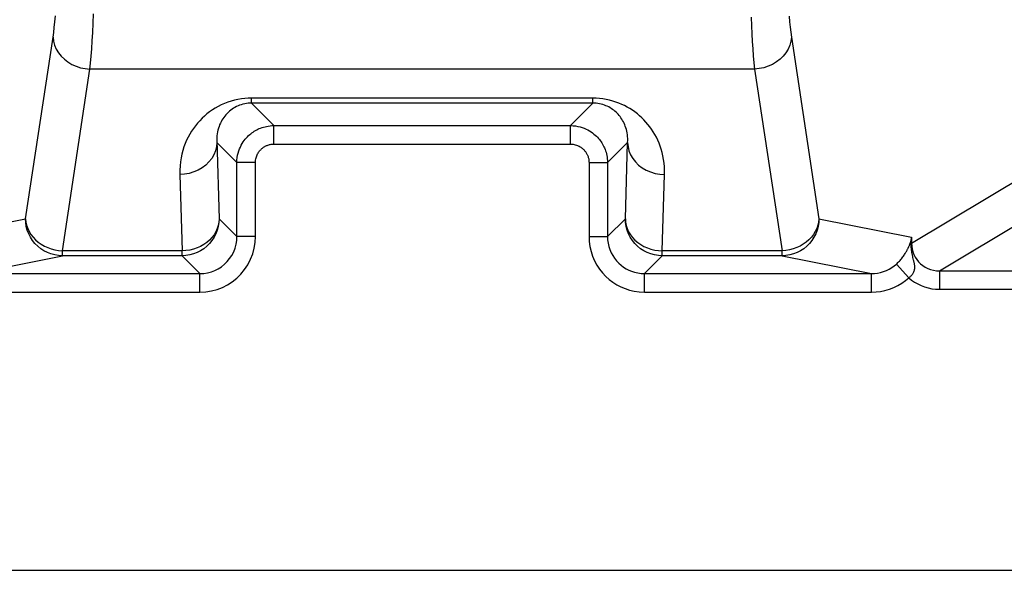
# Model space of a CAD drawing. Units: millimetres. Extents: x 119.4 to 141.8, y 81.3 to 134.1.
# Drawn here: x 128.4 to 133.8, y 87.5 to 90.4 of the extents above; entities that cross this region are included whole.
import ezdxf

# ---------------------------------------------------------------- set-up
doc = ezdxf.new("R2010")
doc.units = ezdxf.units.MM
doc.header["$LTSCALE"] = 16.335
doc.layers.add('ASSI', color=7, linetype='CONTINUOUS')
doc.layers.add('RACCORDO', color=7, linetype='CONTINUOUS')

msp = doc.modelspace()

# ---------------------------------------------------------------- linework, layer by layer
at = {"layer": 'ASSI', "color": 250, "linetype": 'CONTINUOUS'}
for p, q in [((128.4803, 89.3719), (128.6291, 90.3542)), ((132.6204, 90.3542), (132.7692, 89.3719)), ((128.6795, 89.1987), (128.8284, 90.181)), ((132.4211, 90.181), (128.8284, 90.181)), ((132.4211, 90.181), (132.57, 89.1987)), ((131.5478, 90.0237), (129.7017, 90.0237)), ((129.7017, 89.9969), (129.7017, 90.0237)), ((131.5478, 89.9969), (131.5478, 90.0237)), ((131.5478, 89.9969), (129.7017, 89.9969)), ((129.7017, 89.9969), (129.823, 89.8756)), ((131.5478, 89.9969), (131.4265, 89.8756)), ((129.823, 89.8756), (131.4265, 89.8756)), ((129.823, 89.7756), (129.823, 89.8756)), ((131.4265, 89.7756), (131.4265, 89.8756)), ((129.5138, 89.7966), (129.5267, 89.3719)), ((129.5142, 89.7845), (129.6231, 89.6756)), ((129.823, 89.7756), (131.4265, 89.7756)), ((131.7353, 89.7845), (131.6265, 89.6756)), ((131.7229, 89.3719), (131.7353, 89.7845)), ((129.723, 89.6756), (129.6231, 89.6756)), ((129.6231, 89.2755), (129.6231, 89.6756)), ((129.723, 89.2755), (129.723, 89.6756)), ((131.5265, 89.6756), (131.6265, 89.6756)), ((131.5265, 89.6756), (131.5265, 89.2755)), ((131.6265, 89.6756), (131.6265, 89.2755)), ((133.2702, 89.24), (133.9414, 89.6421)), ((129.3142, 89.6113), (129.3267, 89.1987)), ((131.9228, 89.1987), (131.9353, 89.6113)), ((133.4204, 89.0907), (134.0908, 89.4923)), ((127.9793, 89.272), (128.4803, 89.3719)), ((129.6231, 89.2755), (129.5267, 89.3719)), ((131.7229, 89.3719), (131.6265, 89.2755)), ((132.7692, 89.3719), (133.2702, 89.272)), ((129.723, 89.2755), (129.6231, 89.2755)), ((131.5265, 89.2755), (131.6265, 89.2755)), ((133.2702, 89.272), (133.2702, 89.24)), ((133.2682, 89.24), (133.2702, 89.24)), ((128.1964, 89.0756), (128.6795, 89.172)), ((129.3267, 89.1987), (128.6795, 89.1987)), ((128.6795, 89.172), (128.6795, 89.1987)), ((129.3267, 89.172), (128.6795, 89.172)), ((129.3267, 89.172), (129.3267, 89.1987)), ((129.4231, 89.0756), (129.3267, 89.172)), ((131.9228, 89.172), (131.8265, 89.0756)), ((132.57, 89.1987), (131.9228, 89.1987)), ((131.9228, 89.172), (131.9228, 89.1987)), ((132.57, 89.172), (131.9228, 89.172)), ((132.57, 89.172), (132.57, 89.1987)), ((132.57, 89.172), (133.0532, 89.0756)), ((133.255, 89.0531), (133.1882, 89.1271)), ((128.1964, 89.0756), (129.4231, 89.0756)), ((129.4231, 88.9756), (129.4231, 89.0756)), ((131.8265, 89.0756), (133.0532, 89.0756)), ((131.8265, 88.9756), (131.8265, 89.0756)), ((133.0532, 88.9756), (133.0532, 89.0756)), ((133.4204, 89.0907), (135.6397, 89.0907)), ((133.4204, 89.0907), (133.4204, 88.9908)), ((128.1964, 88.9756), (129.4231, 88.9756)), ((131.8265, 88.9756), (133.0532, 88.9756)), ((133.4204, 88.9908), (135.6148, 88.9908)), ((127.073, 87.4721), (134.1765, 87.4721))]:
    msp.add_line(p, q, dxfattribs=at)
for points in [[(128.6291, 90.3542), (128.6326, 90.3791), (128.6358, 90.4064), (128.6388, 90.4362), (128.6416, 90.4684)], [(128.8284, 90.181), (128.8318, 90.2138), (128.835, 90.2503), (128.838, 90.2903), (128.8408, 90.3334), (128.8434, 90.3795), (128.8457, 90.4284), (128.8478, 90.48)], [(132.4024, 90.461), (132.4044, 90.415), (132.4065, 90.3716), (132.4088, 90.3307), (132.4115, 90.2908), (132.4144, 90.2518), (132.4176, 90.215), (132.4211, 90.181)], [(132.6081, 90.4662), (132.6107, 90.4366), (132.6136, 90.4079), (132.6169, 90.3805), (132.6204, 90.3542)], [(128.6291, 90.3542), (128.6319, 90.3322), (128.6378, 90.3106), (128.6467, 90.2896), (128.6586, 90.2697), (128.6733, 90.2512), (128.6905, 90.2343), (128.7099, 90.2194), (128.7312, 90.2067), (128.7541, 90.1963), (128.7782, 90.1885), (128.8031, 90.1834), (128.8284, 90.181)], [(132.6204, 90.3542), (132.6177, 90.3322), (132.6118, 90.3106), (132.6028, 90.2896), (132.5909, 90.2697), (132.5762, 90.2512), (132.5591, 90.2343), (132.5397, 90.2194), (132.5183, 90.2067), (132.4955, 90.1963), (132.4714, 90.1885), (132.4465, 90.1834), (132.4211, 90.181)], [(129.7017, 90.0237), (129.6838, 90.0233), (129.6657, 90.0221), (129.6474, 90.0198), (129.6288, 90.0167), (129.6099, 90.0125), (129.5914, 90.0075), (129.5733, 90.0016), (129.5555, 89.9948), (129.5383, 89.9872), (129.5217, 89.9789), (129.5057, 89.9698), (129.4903, 89.9601), (129.4754, 89.9498), (129.4612, 89.9388), (129.4475, 89.9272), (129.4344, 89.915), (129.4219, 89.9022), (129.4099, 89.8888), (129.3986, 89.8748), (129.3878, 89.8603), (129.3777, 89.8451), (129.3681, 89.8294), (129.3592, 89.813), (129.351, 89.796), (129.3434, 89.7783), (129.3366, 89.76), (129.3306, 89.741), (129.3254, 89.7213), (129.321, 89.7009), (129.3177, 89.6797), (129.3155, 89.6577), (129.3143, 89.6348), (129.3142, 89.6113)], [(131.9353, 89.6113), (131.9353, 89.6325), (131.9344, 89.6532), (131.9326, 89.6733), (131.9299, 89.6927), (131.9263, 89.7115), (131.922, 89.7298), (131.917, 89.7475), (131.9113, 89.7646), (131.9049, 89.7812), (131.898, 89.7972), (131.8905, 89.8127), (131.8824, 89.8276), (131.8738, 89.842), (131.8647, 89.8559), (131.8551, 89.8693), (131.8451, 89.8823), (131.8345, 89.8947), (131.8235, 89.9066), (131.812, 89.918), (131.8001, 89.9289), (131.7877, 89.9393), (131.7748, 89.9492), (131.7615, 89.9586), (131.7478, 89.9674), (131.7336, 89.9757), (131.719, 89.9834), (131.7039, 89.9905), (131.6883, 89.9971), (131.6721, 90.0031), (131.6554, 90.0083), (131.638, 90.0129), (131.62, 90.0168), (131.602, 90.0198), (131.584, 90.022), (131.566, 90.0232), (131.5478, 90.0237)], [(129.7017, 89.9969), (129.6928, 89.9967), (129.6838, 89.996), (129.6746, 89.9949), (129.6653, 89.9933), (129.656, 89.9912), (129.6468, 89.9886), (129.6378, 89.9855), (129.629, 89.982), (129.6205, 89.9781), (129.6124, 89.9738), (129.6045, 89.9692), (129.5969, 89.9642), (129.5897, 89.9588), (129.5827, 89.9532), (129.576, 89.9472), (129.5696, 89.9409), (129.5636, 89.9343), (129.5578, 89.9274), (129.5523, 89.9202), (129.5472, 89.9128), (129.5423, 89.905), (129.5378, 89.8968), (129.5336, 89.8884), (129.5298, 89.8796), (129.5263, 89.8705), (129.5231, 89.8611), (129.5204, 89.8513), (129.5181, 89.8412), (129.5162, 89.8307), (129.5149, 89.8197), (129.514, 89.8083), (129.5138, 89.7966)], [(131.7353, 89.7845), (131.7357, 89.7954), (131.7356, 89.806), (131.735, 89.8164), (131.7339, 89.8264), (131.7324, 89.8361), (131.7305, 89.8455), (131.7283, 89.8547), (131.7257, 89.8635), (131.7227, 89.872), (131.7195, 89.8803), (131.716, 89.8882), (131.7122, 89.8959), (131.7081, 89.9034), (131.7038, 89.9105), (131.6992, 89.9174), (131.6943, 89.9241), (131.6893, 89.9305), (131.6839, 89.9366), (131.6783, 89.9425), (131.6726, 89.9481), (131.6665, 89.9535), (131.6602, 89.9586), (131.6537, 89.9634), (131.647, 89.9679), (131.64, 89.9722), (131.6329, 89.9762), (131.6254, 89.9798), (131.6177, 89.9832), (131.6097, 89.9863), (131.6014, 89.989), (131.5928, 89.9914), (131.5839, 89.9934), (131.5749, 89.9949), (131.5659, 89.996), (131.5569, 89.9967), (131.5478, 89.9969)], [(129.6231, 89.6756), (129.6235, 89.6893), (129.6249, 89.7025), (129.627, 89.7151), (129.6298, 89.7272), (129.6333, 89.7387), (129.6373, 89.7497), (129.6417, 89.7599), (129.6466, 89.7696), (129.6517, 89.7787), (129.6571, 89.7872), (129.6627, 89.7951), (129.6684, 89.8024), (129.6742, 89.8092), (129.6801, 89.8155), (129.6861, 89.8213), (129.6921, 89.8268), (129.6982, 89.8318), (129.7044, 89.8365), (129.7106, 89.841), (129.717, 89.8451), (129.7235, 89.849), (129.7301, 89.8527), (129.7369, 89.8561), (129.744, 89.8593), (129.7513, 89.8622), (129.7588, 89.865), (129.7668, 89.8675), (129.775, 89.8697), (129.7837, 89.8716), (129.7928, 89.8733), (129.8024, 89.8745), (129.8125, 89.8753), (129.823, 89.8756)], [(131.4265, 89.8756), (131.4402, 89.8751), (131.4534, 89.8737), (131.4661, 89.8716), (131.4782, 89.8688), (131.4897, 89.8653), (131.5006, 89.8613), (131.5109, 89.8569), (131.5205, 89.8521), (131.5296, 89.8469), (131.5381, 89.8415), (131.546, 89.8359), (131.5533, 89.8302), (131.5601, 89.8244), (131.5664, 89.8185), (131.5722, 89.8125), (131.5777, 89.8065), (131.5827, 89.8004), (131.5875, 89.7942), (131.5919, 89.788), (131.596, 89.7817), (131.5999, 89.7752), (131.6036, 89.7685), (131.607, 89.7617), (131.6102, 89.7546), (131.6132, 89.7473), (131.6159, 89.7398), (131.6184, 89.7319), (131.6206, 89.7236), (131.6226, 89.7149), (131.6242, 89.7058), (131.6254, 89.6962), (131.6262, 89.6861), (131.6265, 89.6756)], [(129.5142, 89.7845), (129.5123, 89.762), (129.507, 89.7399), (129.4985, 89.7185), (129.4868, 89.6983), (129.4722, 89.6795), (129.455, 89.6625), (129.4354, 89.6476), (129.4137, 89.635), (129.3903, 89.6249), (129.3657, 89.6175), (129.3402, 89.6129), (129.3142, 89.6113)], [(129.723, 89.6756), (129.7233, 89.6825), (129.724, 89.6891), (129.725, 89.6954), (129.7264, 89.7014), (129.7282, 89.7072), (129.7301, 89.7126), (129.7324, 89.7178), (129.7348, 89.7226), (129.7374, 89.7272), (129.74, 89.7314), (129.7428, 89.7353), (129.7457, 89.739), (129.7486, 89.7424), (129.7516, 89.7455), (129.7546, 89.7485), (129.7576, 89.7512), (129.7606, 89.7537), (129.7637, 89.7561), (129.7668, 89.7583), (129.77, 89.7604), (129.7732, 89.7623), (129.7766, 89.7641), (129.78, 89.7658), (129.7835, 89.7674), (129.7871, 89.7689), (129.7909, 89.7703), (129.7949, 89.7715), (129.799, 89.7727), (129.8033, 89.7736), (129.8079, 89.7744), (129.8127, 89.775), (129.8177, 89.7754), (129.823, 89.7756)], [(131.4265, 89.7756), (131.4334, 89.7753), (131.44, 89.7746), (131.4463, 89.7736), (131.4523, 89.7722), (131.4581, 89.7704), (131.4635, 89.7685), (131.4687, 89.7663), (131.4735, 89.7638), (131.4781, 89.7613), (131.4823, 89.7586), (131.4862, 89.7558), (131.4899, 89.7529), (131.4933, 89.75), (131.4965, 89.747), (131.4994, 89.7441), (131.5021, 89.741), (131.5046, 89.738), (131.507, 89.7349), (131.5092, 89.7318), (131.5113, 89.7286), (131.5132, 89.7254), (131.5151, 89.7221), (131.5168, 89.7186), (131.5184, 89.7151), (131.5198, 89.7115), (131.5212, 89.7077), (131.5225, 89.7037), (131.5236, 89.6996), (131.5246, 89.6953), (131.5253, 89.6907), (131.5259, 89.6859), (131.5263, 89.6809), (131.5265, 89.6756)], [(131.7353, 89.7845), (131.7373, 89.762), (131.7425, 89.7399), (131.7511, 89.7185), (131.7627, 89.6983), (131.7773, 89.6795), (131.7945, 89.6625), (131.8142, 89.6476), (131.8358, 89.635), (131.8592, 89.6249), (131.8838, 89.6175), (131.9094, 89.6129), (131.9353, 89.6113)], [(128.6795, 89.172), (128.6587, 89.1731), (128.6382, 89.1764), (128.618, 89.1818), (128.5986, 89.1893), (128.58, 89.1988), (128.5626, 89.2102), (128.5464, 89.2234), (128.5316, 89.2382), (128.5185, 89.2544), (128.5071, 89.272), (128.4976, 89.2906), (128.4901, 89.3102), (128.4847, 89.3304), (128.4814, 89.351), (128.4803, 89.3719)], [(128.4803, 89.3719), (128.4822, 89.3544), (128.4861, 89.3371), (128.492, 89.3201), (128.4999, 89.3035), (128.5096, 89.2876), (128.5212, 89.2726), (128.5343, 89.2587), (128.549, 89.2459), (128.5651, 89.2344), (128.5823, 89.2244), (128.6005, 89.2159), (128.6196, 89.209), (128.6392, 89.2038), (128.6593, 89.2004), (128.6795, 89.1987)], [(129.5267, 89.3719), (129.5256, 89.351), (129.5223, 89.3303), (129.5168, 89.3101), (129.5093, 89.2905), (129.4998, 89.2718), (129.4884, 89.2543), (129.4751, 89.238), (129.4603, 89.2232), (129.444, 89.21), (129.4264, 89.1986), (129.4078, 89.1892), (129.3882, 89.1817), (129.3681, 89.1763), (129.3475, 89.173), (129.3267, 89.172)], [(129.5267, 89.3719), (129.5254, 89.3542), (129.5221, 89.3365), (129.5166, 89.3192), (129.5091, 89.3023), (129.4995, 89.2861), (129.4881, 89.2709), (129.4749, 89.2568), (129.4601, 89.2439), (129.4438, 89.2324), (129.4262, 89.2224), (129.4076, 89.2141), (129.3881, 89.2075), (129.368, 89.2028), (129.3474, 89.1998), (129.3267, 89.1987)], [(131.9228, 89.172), (131.902, 89.1731), (131.8813, 89.1763), (131.8611, 89.1817), (131.8416, 89.1892), (131.8229, 89.1987), (131.8054, 89.2101), (131.7891, 89.2233), (131.7743, 89.2381), (131.7611, 89.2544), (131.7497, 89.2719), (131.7402, 89.2906), (131.7327, 89.3101), (131.7273, 89.3303), (131.724, 89.351), (131.7229, 89.3719)], [(131.7229, 89.3719), (131.7241, 89.3541), (131.7275, 89.3363), (131.733, 89.319), (131.7405, 89.3021), (131.7501, 89.286), (131.7615, 89.2708), (131.7747, 89.2567), (131.7895, 89.2438), (131.8058, 89.2324), (131.8233, 89.2224), (131.8419, 89.2141), (131.8614, 89.2076), (131.8815, 89.2028), (131.9021, 89.1998), (131.9228, 89.1987)], [(132.7692, 89.3719), (132.7681, 89.351), (132.7648, 89.3303), (132.7594, 89.3101), (132.7519, 89.2906), (132.7424, 89.2719), (132.731, 89.2544), (132.7179, 89.2381), (132.7031, 89.2233), (132.6869, 89.2101), (132.6693, 89.1987), (132.6508, 89.1892), (132.6313, 89.1818), (132.6112, 89.1763), (132.5907, 89.1731), (132.57, 89.172)], [(132.7692, 89.3719), (132.7674, 89.3545), (132.7635, 89.3372), (132.7576, 89.3202), (132.7497, 89.3037), (132.74, 89.2878), (132.7285, 89.2728), (132.7153, 89.2588), (132.7006, 89.246), (132.6845, 89.2345), (132.6673, 89.2244), (132.649, 89.2159), (132.63, 89.209), (132.6103, 89.2038), (132.5902, 89.2004), (132.57, 89.1987)], [(129.4231, 88.9756), (129.4551, 88.9775), (129.486, 88.9824), (129.5157, 88.9902), (129.5445, 89.0012), (129.5721, 89.0152), (129.5979, 89.0318), (129.622, 89.051), (129.6443, 89.0729), (129.6642, 89.0971), (129.6817, 89.1239), (129.6967, 89.1531), (129.7084, 89.183), (129.7166, 89.2131), (129.7215, 89.244), (129.723, 89.2755)], [(129.4231, 89.0756), (129.4441, 89.0767), (129.4648, 89.0799), (129.4849, 89.0853), (129.5041, 89.0927), (129.5223, 89.1019), (129.5396, 89.113), (129.5557, 89.1259), (129.5705, 89.1404), (129.5838, 89.1565), (129.5956, 89.1744), (129.6056, 89.1938), (129.6133, 89.2138), (129.6188, 89.2342), (129.622, 89.2549), (129.6231, 89.2755)], [(131.5265, 89.2755), (131.5278, 89.2483), (131.5314, 89.2217), (131.5373, 89.1958), (131.5456, 89.1703), (131.5563, 89.1454), (131.5689, 89.1218), (131.5834, 89.0998), (131.5999, 89.0791), (131.6175, 89.0603), (131.6361, 89.0436), (131.6558, 89.0288), (131.6766, 89.0157), (131.6984, 89.0042), (131.7213, 88.9944), (131.7455, 88.9867), (131.7712, 88.981), (131.7982, 88.9773), (131.8265, 88.9756)], [(131.6265, 89.2755), (131.6273, 89.2576), (131.6297, 89.2398), (131.6337, 89.2224), (131.6392, 89.2053), (131.6463, 89.1888), (131.6547, 89.1731), (131.6644, 89.1583), (131.6753, 89.1445), (131.6872, 89.132), (131.6996, 89.1209), (131.7127, 89.1111), (131.7265, 89.1023), (131.7411, 89.0947), (131.7563, 89.0882), (131.7725, 89.083), (131.7897, 89.079), (131.8078, 89.0764), (131.8265, 89.0756)], [(133.2667, 89.2508), (133.2672, 89.2531), (133.2677, 89.2555), (133.2681, 89.2578), (133.2686, 89.2602), (133.2689, 89.2625), (133.2693, 89.2649), (133.2696, 89.2673), (133.2699, 89.2696), (133.2702, 89.272)], [(133.2682, 89.24), (133.2685, 89.2435), (133.2688, 89.2471), (133.269, 89.2506), (133.2693, 89.2542), (133.2695, 89.2577), (133.2697, 89.2613), (133.2699, 89.2648), (133.2701, 89.2684), (133.2702, 89.272)], [(133.1882, 89.1271), (133.1923, 89.1309), (133.1963, 89.1348), (133.2003, 89.1388), (133.2043, 89.143), (133.2082, 89.1473), (133.212, 89.1518), (133.2158, 89.1564), (133.2195, 89.1611), (133.223, 89.1658), (133.2264, 89.1705), (133.2295, 89.1751), (133.2325, 89.1795), (133.2352, 89.1838), (133.2377, 89.1879), (133.24, 89.1918), (133.242, 89.1954), (133.2439, 89.1988), (133.2456, 89.202), (133.2472, 89.205), (133.2486, 89.2078), (133.2499, 89.2104), (133.2511, 89.2128), (133.2522, 89.2151), (133.2533, 89.2172), (133.2542, 89.2192), (133.2551, 89.2211), (133.2559, 89.223), (133.2574, 89.2263)], [(133.2574, 89.2263), (133.2581, 89.2278), (133.2594, 89.2307)], [(133.2594, 89.2307), (133.2599, 89.232), (133.261, 89.2345)], [(133.261, 89.2345), (133.2615, 89.2357), (133.2624, 89.2379)], [(133.2624, 89.2379), (133.2628, 89.2389), (133.2631, 89.2399), (133.2635, 89.2408), (133.2639, 89.2418), (133.2642, 89.2427), (133.2645, 89.2436), (133.2649, 89.2445), (133.2652, 89.2454), (133.2655, 89.2463), (133.2658, 89.2473), (133.2661, 89.2484), (133.2664, 89.2496), (133.2667, 89.2508)], [(133.2682, 89.24), (133.2679, 89.2412), (133.2676, 89.2424), (133.2674, 89.2436), (133.2672, 89.2448), (133.267, 89.246), (133.2669, 89.2472), (133.2668, 89.2484), (133.2668, 89.2496), (133.2667, 89.2508)], [(133.2778, 89.1633), (133.2769, 89.1669), (133.2761, 89.1704), (133.2753, 89.1739), (133.2745, 89.1774), (133.2737, 89.1809), (133.273, 89.1844), (133.2724, 89.1878), (133.2718, 89.1911), (133.2712, 89.1945), (133.2707, 89.1977), (133.2702, 89.201), (133.2698, 89.2042), (133.2694, 89.2075), (133.2691, 89.2108), (133.2688, 89.2143), (133.2685, 89.2178), (133.2683, 89.2215), (133.2682, 89.2256), (133.2681, 89.23), (133.2681, 89.2348), (133.2682, 89.24)], [(133.2702, 89.24), (133.271, 89.2243), (133.2734, 89.2088), (133.2774, 89.1937), (133.283, 89.1792), (133.29, 89.1653), (133.2985, 89.1523), (133.3083, 89.1401), (133.3193, 89.1291), (133.3314, 89.1193), (133.3445, 89.1108), (133.3584, 89.1037), (133.3731, 89.0981), (133.3884, 89.094), (133.4042, 89.0915), (133.4204, 89.0907)], [(133.255, 89.0531), (133.2584, 89.0556), (133.2617, 89.0583), (133.2648, 89.0611), (133.2679, 89.0642), (133.2709, 89.0674), (133.2737, 89.0708), (133.2763, 89.0744), (133.2787, 89.0782), (133.2808, 89.0821), (133.2826, 89.0861), (133.2842, 89.0903), (133.2854, 89.0944), (133.2863, 89.0986), (133.287, 89.1028), (133.2873, 89.1069), (133.2875, 89.111), (133.2874, 89.115), (133.2871, 89.119), (133.2867, 89.1229), (133.2861, 89.1267), (133.2855, 89.1305), (133.2848, 89.1343), (133.284, 89.138), (133.2832, 89.1417), (133.2823, 89.1453), (133.2814, 89.1489), (133.2778, 89.1633)], [(133.0532, 89.0756), (133.0696, 89.0762), (133.086, 89.0782), (133.1022, 89.0816), (133.1183, 89.0863), (133.134, 89.0923), (133.1489, 89.0996), (133.1629, 89.1078), (133.176, 89.117), (133.1882, 89.1271)], [(133.0532, 88.9756), (133.078, 88.9766), (133.1024, 88.9796), (133.1265, 88.9846), (133.1504, 88.9918), (133.174, 89.0009), (133.1963, 89.0117), (133.2171, 89.0239), (133.2367, 89.0377), (133.255, 89.0531)], [(133.255, 89.0531), (133.2705, 89.0405), (133.2868, 89.0293), (133.3039, 89.0195), (133.3218, 89.011), (133.3404, 89.0039), (133.3596, 88.9983), (133.3793, 88.9942), (133.3996, 88.9918), (133.4204, 88.9908)]]:
    msp.add_lwpolyline(points, dxfattribs=at)
at = {"layer": 'RACCORDO', "color": 250, "linetype": 'CONTINUOUS'}
for p, q in [((128.4803, 89.3719), (128.6291, 90.3542)), ((132.6204, 90.3542), (132.7692, 89.3719)), ((128.6795, 89.1987), (128.8284, 90.181)), ((132.4211, 90.181), (128.8284, 90.181)), ((132.4211, 90.181), (132.57, 89.1987)), ((131.5478, 90.0237), (129.7017, 90.0237)), ((129.7017, 89.9969), (129.7017, 90.0237)), ((131.5478, 89.9969), (131.5478, 90.0237)), ((131.5478, 89.9969), (129.7017, 89.9969)), ((129.7017, 89.9969), (129.823, 89.8756)), ((131.5478, 89.9969), (131.4265, 89.8756)), ((129.823, 89.8756), (131.4265, 89.8756)), ((129.823, 89.7756), (129.823, 89.8756)), ((131.4265, 89.7756), (131.4265, 89.8756)), ((129.5138, 89.7966), (129.5267, 89.3719)), ((129.5142, 89.7845), (129.6231, 89.6756)), ((129.823, 89.7756), (131.4265, 89.7756)), ((131.7353, 89.7845), (131.6265, 89.6756)), ((131.7229, 89.3719), (131.7353, 89.7845)), ((129.723, 89.6756), (129.6231, 89.6756)), ((129.6231, 89.2755), (129.6231, 89.6756)), ((129.723, 89.2755), (129.723, 89.6756)), ((131.5265, 89.6756), (131.6265, 89.6756)), ((131.5265, 89.6756), (131.5265, 89.2755)), ((131.6265, 89.6756), (131.6265, 89.2755)), ((133.2702, 89.24), (133.9414, 89.6421)), ((129.3142, 89.6113), (129.3267, 89.1987)), ((131.9228, 89.1987), (131.9353, 89.6113)), ((133.4204, 89.0907), (134.0908, 89.4923)), ((127.9793, 89.272), (128.4803, 89.3719)), ((129.6231, 89.2755), (129.5267, 89.3719)), ((131.7229, 89.3719), (131.6265, 89.2755)), ((132.7692, 89.3719), (133.2702, 89.272)), ((129.723, 89.2755), (129.6231, 89.2755)), ((131.5265, 89.2755), (131.6265, 89.2755)), ((133.2702, 89.272), (133.2702, 89.24)), ((133.2682, 89.24), (133.2702, 89.24)), ((128.1964, 89.0756), (128.6795, 89.172)), ((129.3267, 89.1987), (128.6795, 89.1987)), ((128.6795, 89.172), (128.6795, 89.1987)), ((129.3267, 89.172), (128.6795, 89.172)), ((129.3267, 89.172), (129.3267, 89.1987)), ((129.4231, 89.0756), (129.3267, 89.172)), ((131.9228, 89.172), (131.8265, 89.0756)), ((132.57, 89.1987), (131.9228, 89.1987)), ((131.9228, 89.172), (131.9228, 89.1987)), ((132.57, 89.172), (131.9228, 89.172)), ((132.57, 89.172), (132.57, 89.1987)), ((132.57, 89.172), (133.0532, 89.0756)), ((133.255, 89.0531), (133.1882, 89.1271)), ((128.1964, 89.0756), (129.4231, 89.0756)), ((129.4231, 88.9756), (129.4231, 89.0756)), ((131.8265, 89.0756), (133.0532, 89.0756)), ((131.8265, 88.9756), (131.8265, 89.0756)), ((133.0532, 88.9756), (133.0532, 89.0756)), ((133.4204, 89.0907), (135.6397, 89.0907)), ((133.4204, 89.0907), (133.4204, 88.9908)), ((128.1964, 88.9756), (129.4231, 88.9756)), ((131.8265, 88.9756), (133.0532, 88.9756)), ((133.4204, 88.9908), (135.6148, 88.9908)), ((127.073, 87.4721), (134.1765, 87.4721))]:
    msp.add_line(p, q, dxfattribs=at)
for points in [[(128.6291, 90.3542), (128.6326, 90.3791), (128.6358, 90.4064), (128.6388, 90.4362), (128.6416, 90.4684)], [(128.8284, 90.181), (128.8318, 90.2138), (128.835, 90.2503), (128.838, 90.2903), (128.8408, 90.3334), (128.8434, 90.3795), (128.8457, 90.4284), (128.8478, 90.48)], [(132.4024, 90.461), (132.4044, 90.415), (132.4065, 90.3716), (132.4088, 90.3307), (132.4115, 90.2908), (132.4144, 90.2518), (132.4176, 90.215), (132.4211, 90.181)], [(132.6081, 90.4662), (132.6107, 90.4366), (132.6136, 90.4079), (132.6169, 90.3805), (132.6204, 90.3542)], [(128.6291, 90.3542), (128.6319, 90.3322), (128.6378, 90.3106), (128.6467, 90.2896), (128.6586, 90.2697), (128.6733, 90.2512), (128.6905, 90.2343), (128.7099, 90.2194), (128.7312, 90.2067), (128.7541, 90.1963), (128.7782, 90.1885), (128.8031, 90.1834), (128.8284, 90.181)], [(132.6204, 90.3542), (132.6177, 90.3322), (132.6118, 90.3106), (132.6028, 90.2896), (132.5909, 90.2697), (132.5762, 90.2512), (132.5591, 90.2343), (132.5397, 90.2194), (132.5183, 90.2067), (132.4955, 90.1963), (132.4714, 90.1885), (132.4465, 90.1834), (132.4211, 90.181)], [(129.7017, 90.0237), (129.6838, 90.0233), (129.6657, 90.0221), (129.6474, 90.0198), (129.6288, 90.0167), (129.6099, 90.0125), (129.5914, 90.0075), (129.5733, 90.0016), (129.5555, 89.9948), (129.5383, 89.9872), (129.5217, 89.9789), (129.5057, 89.9698), (129.4903, 89.9601), (129.4754, 89.9498), (129.4612, 89.9388), (129.4475, 89.9272), (129.4344, 89.915), (129.4219, 89.9022), (129.4099, 89.8888), (129.3986, 89.8748), (129.3878, 89.8603), (129.3777, 89.8451), (129.3681, 89.8294), (129.3592, 89.813), (129.351, 89.796), (129.3434, 89.7783), (129.3366, 89.76), (129.3306, 89.741), (129.3254, 89.7213), (129.321, 89.7009), (129.3177, 89.6797), (129.3155, 89.6577), (129.3143, 89.6348), (129.3142, 89.6113)], [(131.9353, 89.6113), (131.9353, 89.6325), (131.9344, 89.6532), (131.9326, 89.6733), (131.9299, 89.6927), (131.9263, 89.7115), (131.922, 89.7298), (131.917, 89.7475), (131.9113, 89.7646), (131.9049, 89.7812), (131.898, 89.7972), (131.8905, 89.8127), (131.8824, 89.8276), (131.8738, 89.842), (131.8647, 89.8559), (131.8551, 89.8693), (131.8451, 89.8823), (131.8345, 89.8947), (131.8235, 89.9066), (131.812, 89.918), (131.8001, 89.9289), (131.7877, 89.9393), (131.7748, 89.9492), (131.7615, 89.9586), (131.7478, 89.9674), (131.7336, 89.9757), (131.719, 89.9834), (131.7039, 89.9905), (131.6883, 89.9971), (131.6721, 90.0031), (131.6554, 90.0083), (131.638, 90.0129), (131.62, 90.0168), (131.602, 90.0198), (131.584, 90.022), (131.566, 90.0232), (131.5478, 90.0237)], [(129.7017, 89.9969), (129.6928, 89.9967), (129.6838, 89.996), (129.6746, 89.9949), (129.6653, 89.9933), (129.656, 89.9912), (129.6468, 89.9886), (129.6378, 89.9855), (129.629, 89.982), (129.6205, 89.9781), (129.6124, 89.9738), (129.6045, 89.9692), (129.5969, 89.9642), (129.5897, 89.9588), (129.5827, 89.9532), (129.576, 89.9472), (129.5696, 89.9409), (129.5636, 89.9343), (129.5578, 89.9274), (129.5523, 89.9202), (129.5472, 89.9128), (129.5423, 89.905), (129.5378, 89.8968), (129.5336, 89.8884), (129.5298, 89.8796), (129.5263, 89.8705), (129.5231, 89.8611), (129.5204, 89.8513), (129.5181, 89.8412), (129.5162, 89.8307), (129.5149, 89.8197), (129.514, 89.8083), (129.5138, 89.7966)], [(131.7353, 89.7845), (131.7357, 89.7954), (131.7356, 89.806), (131.735, 89.8164), (131.7339, 89.8264), (131.7324, 89.8361), (131.7305, 89.8455), (131.7283, 89.8547), (131.7257, 89.8635), (131.7227, 89.872), (131.7195, 89.8803), (131.716, 89.8882), (131.7122, 89.8959), (131.7081, 89.9034), (131.7038, 89.9105), (131.6992, 89.9174), (131.6943, 89.9241), (131.6893, 89.9305), (131.6839, 89.9366), (131.6783, 89.9425), (131.6726, 89.9481), (131.6665, 89.9535), (131.6602, 89.9586), (131.6537, 89.9634), (131.647, 89.9679), (131.64, 89.9722), (131.6329, 89.9762), (131.6254, 89.9798), (131.6177, 89.9832), (131.6097, 89.9863), (131.6014, 89.989), (131.5928, 89.9914), (131.5839, 89.9934), (131.5749, 89.9949), (131.5659, 89.996), (131.5569, 89.9967), (131.5478, 89.9969)], [(129.6231, 89.6756), (129.6235, 89.6893), (129.6249, 89.7025), (129.627, 89.7151), (129.6298, 89.7272), (129.6333, 89.7387), (129.6373, 89.7497), (129.6417, 89.7599), (129.6466, 89.7696), (129.6517, 89.7787), (129.6571, 89.7872), (129.6627, 89.7951), (129.6684, 89.8024), (129.6742, 89.8092), (129.6801, 89.8155), (129.6861, 89.8213), (129.6921, 89.8268), (129.6982, 89.8318), (129.7044, 89.8365), (129.7106, 89.841), (129.717, 89.8451), (129.7235, 89.849), (129.7301, 89.8527), (129.7369, 89.8561), (129.744, 89.8593), (129.7513, 89.8622), (129.7588, 89.865), (129.7668, 89.8675), (129.775, 89.8697), (129.7837, 89.8716), (129.7928, 89.8733), (129.8024, 89.8745), (129.8125, 89.8753), (129.823, 89.8756)], [(131.4265, 89.8756), (131.4402, 89.8751), (131.4534, 89.8737), (131.4661, 89.8716), (131.4782, 89.8688), (131.4897, 89.8653), (131.5006, 89.8613), (131.5109, 89.8569), (131.5205, 89.8521), (131.5296, 89.8469), (131.5381, 89.8415), (131.546, 89.8359), (131.5533, 89.8302), (131.5601, 89.8244), (131.5664, 89.8185), (131.5722, 89.8125), (131.5777, 89.8065), (131.5827, 89.8004), (131.5875, 89.7942), (131.5919, 89.788), (131.596, 89.7817), (131.5999, 89.7752), (131.6036, 89.7685), (131.607, 89.7617), (131.6102, 89.7546), (131.6132, 89.7473), (131.6159, 89.7398), (131.6184, 89.7319), (131.6206, 89.7236), (131.6226, 89.7149), (131.6242, 89.7058), (131.6254, 89.6962), (131.6262, 89.6861), (131.6265, 89.6756)], [(129.5142, 89.7845), (129.5123, 89.762), (129.507, 89.7399), (129.4985, 89.7185), (129.4868, 89.6983), (129.4722, 89.6795), (129.455, 89.6625), (129.4354, 89.6476), (129.4137, 89.635), (129.3903, 89.6249), (129.3657, 89.6175), (129.3402, 89.6129), (129.3142, 89.6113)], [(129.723, 89.6756), (129.7233, 89.6825), (129.724, 89.6891), (129.725, 89.6954), (129.7264, 89.7014), (129.7282, 89.7072), (129.7301, 89.7126), (129.7324, 89.7178), (129.7348, 89.7226), (129.7374, 89.7272), (129.74, 89.7314), (129.7428, 89.7353), (129.7457, 89.739), (129.7486, 89.7424), (129.7516, 89.7455), (129.7546, 89.7485), (129.7576, 89.7512), (129.7606, 89.7537), (129.7637, 89.7561), (129.7668, 89.7583), (129.77, 89.7604), (129.7732, 89.7623), (129.7766, 89.7641), (129.78, 89.7658), (129.7835, 89.7674), (129.7871, 89.7689), (129.7909, 89.7703), (129.7949, 89.7715), (129.799, 89.7727), (129.8033, 89.7736), (129.8079, 89.7744), (129.8127, 89.775), (129.8177, 89.7754), (129.823, 89.7756)], [(131.4265, 89.7756), (131.4334, 89.7753), (131.44, 89.7746), (131.4463, 89.7736), (131.4523, 89.7722), (131.4581, 89.7704), (131.4635, 89.7685), (131.4687, 89.7663), (131.4735, 89.7638), (131.4781, 89.7613), (131.4823, 89.7586), (131.4862, 89.7558), (131.4899, 89.7529), (131.4933, 89.75), (131.4965, 89.747), (131.4994, 89.7441), (131.5021, 89.741), (131.5046, 89.738), (131.507, 89.7349), (131.5092, 89.7318), (131.5113, 89.7286), (131.5132, 89.7254), (131.5151, 89.7221), (131.5168, 89.7186), (131.5184, 89.7151), (131.5198, 89.7115), (131.5212, 89.7077), (131.5225, 89.7037), (131.5236, 89.6996), (131.5246, 89.6953), (131.5253, 89.6907), (131.5259, 89.6859), (131.5263, 89.6809), (131.5265, 89.6756)], [(131.7353, 89.7845), (131.7373, 89.762), (131.7425, 89.7399), (131.7511, 89.7185), (131.7627, 89.6983), (131.7773, 89.6795), (131.7945, 89.6625), (131.8142, 89.6476), (131.8358, 89.635), (131.8592, 89.6249), (131.8838, 89.6175), (131.9094, 89.6129), (131.9353, 89.6113)], [(128.6795, 89.172), (128.6587, 89.1731), (128.6382, 89.1764), (128.618, 89.1818), (128.5986, 89.1893), (128.58, 89.1988), (128.5626, 89.2102), (128.5464, 89.2234), (128.5316, 89.2382), (128.5185, 89.2544), (128.5071, 89.272), (128.4976, 89.2906), (128.4901, 89.3102), (128.4847, 89.3304), (128.4814, 89.351), (128.4803, 89.3719)], [(128.4803, 89.3719), (128.4822, 89.3544), (128.4861, 89.3371), (128.492, 89.3201), (128.4999, 89.3035), (128.5096, 89.2876), (128.5212, 89.2726), (128.5343, 89.2587), (128.549, 89.2459), (128.5651, 89.2344), (128.5823, 89.2244), (128.6005, 89.2159), (128.6196, 89.209), (128.6392, 89.2038), (128.6593, 89.2004), (128.6795, 89.1987)], [(129.5267, 89.3719), (129.5256, 89.351), (129.5223, 89.3303), (129.5168, 89.3101), (129.5093, 89.2905), (129.4998, 89.2718), (129.4884, 89.2543), (129.4751, 89.238), (129.4603, 89.2232), (129.444, 89.21), (129.4264, 89.1986), (129.4078, 89.1892), (129.3882, 89.1817), (129.3681, 89.1763), (129.3475, 89.173), (129.3267, 89.172)], [(129.5267, 89.3719), (129.5254, 89.3542), (129.5221, 89.3365), (129.5166, 89.3192), (129.5091, 89.3023), (129.4995, 89.2861), (129.4881, 89.2709), (129.4749, 89.2568), (129.4601, 89.2439), (129.4438, 89.2324), (129.4262, 89.2224), (129.4076, 89.2141), (129.3881, 89.2075), (129.368, 89.2028), (129.3474, 89.1998), (129.3267, 89.1987)], [(131.9228, 89.172), (131.902, 89.1731), (131.8813, 89.1763), (131.8611, 89.1817), (131.8416, 89.1892), (131.8229, 89.1987), (131.8054, 89.2101), (131.7891, 89.2233), (131.7743, 89.2381), (131.7611, 89.2544), (131.7497, 89.2719), (131.7402, 89.2906), (131.7327, 89.3101), (131.7273, 89.3303), (131.724, 89.351), (131.7229, 89.3719)], [(131.7229, 89.3719), (131.7241, 89.3541), (131.7275, 89.3363), (131.733, 89.319), (131.7405, 89.3021), (131.7501, 89.286), (131.7615, 89.2708), (131.7747, 89.2567), (131.7895, 89.2438), (131.8058, 89.2324), (131.8233, 89.2224), (131.8419, 89.2141), (131.8614, 89.2076), (131.8815, 89.2028), (131.9021, 89.1998), (131.9228, 89.1987)], [(132.7692, 89.3719), (132.7681, 89.351), (132.7648, 89.3303), (132.7594, 89.3101), (132.7519, 89.2906), (132.7424, 89.2719), (132.731, 89.2544), (132.7179, 89.2381), (132.7031, 89.2233), (132.6869, 89.2101), (132.6693, 89.1987), (132.6508, 89.1892), (132.6313, 89.1818), (132.6112, 89.1763), (132.5907, 89.1731), (132.57, 89.172)], [(132.7692, 89.3719), (132.7674, 89.3545), (132.7635, 89.3372), (132.7576, 89.3202), (132.7497, 89.3037), (132.74, 89.2878), (132.7285, 89.2728), (132.7153, 89.2588), (132.7006, 89.246), (132.6845, 89.2345), (132.6673, 89.2244), (132.649, 89.2159), (132.63, 89.209), (132.6103, 89.2038), (132.5902, 89.2004), (132.57, 89.1987)], [(129.4231, 88.9756), (129.4551, 88.9775), (129.486, 88.9824), (129.5157, 88.9902), (129.5445, 89.0012), (129.5721, 89.0152), (129.5979, 89.0318), (129.622, 89.051), (129.6443, 89.0729), (129.6642, 89.0971), (129.6817, 89.1239), (129.6967, 89.1531), (129.7084, 89.183), (129.7166, 89.2131), (129.7215, 89.244), (129.723, 89.2755)], [(129.4231, 89.0756), (129.4441, 89.0767), (129.4648, 89.0799), (129.4849, 89.0853), (129.5041, 89.0927), (129.5223, 89.1019), (129.5396, 89.113), (129.5557, 89.1259), (129.5705, 89.1404), (129.5838, 89.1565), (129.5956, 89.1744), (129.6056, 89.1938), (129.6133, 89.2138), (129.6188, 89.2342), (129.622, 89.2549), (129.6231, 89.2755)], [(131.5265, 89.2755), (131.5278, 89.2483), (131.5314, 89.2217), (131.5373, 89.1958), (131.5456, 89.1703), (131.5563, 89.1454), (131.5689, 89.1218), (131.5834, 89.0998), (131.5999, 89.0791), (131.6175, 89.0603), (131.6361, 89.0436), (131.6558, 89.0288), (131.6766, 89.0157), (131.6984, 89.0042), (131.7213, 88.9944), (131.7455, 88.9867), (131.7712, 88.981), (131.7982, 88.9773), (131.8265, 88.9756)], [(131.6265, 89.2755), (131.6273, 89.2576), (131.6297, 89.2398), (131.6337, 89.2224), (131.6392, 89.2053), (131.6463, 89.1888), (131.6547, 89.1731), (131.6644, 89.1583), (131.6753, 89.1445), (131.6872, 89.132), (131.6996, 89.1209), (131.7127, 89.1111), (131.7265, 89.1023), (131.7411, 89.0947), (131.7563, 89.0882), (131.7725, 89.083), (131.7897, 89.079), (131.8078, 89.0764), (131.8265, 89.0756)], [(133.2667, 89.2508), (133.2672, 89.2531), (133.2677, 89.2555), (133.2681, 89.2578), (133.2686, 89.2602), (133.2689, 89.2625), (133.2693, 89.2649), (133.2696, 89.2673), (133.2699, 89.2696), (133.2702, 89.272)], [(133.2682, 89.24), (133.2685, 89.2435), (133.2688, 89.2471), (133.269, 89.2506), (133.2693, 89.2542), (133.2695, 89.2577), (133.2697, 89.2613), (133.2699, 89.2648), (133.2701, 89.2684), (133.2702, 89.272)], [(133.1882, 89.1271), (133.1923, 89.1309), (133.1963, 89.1348), (133.2003, 89.1388), (133.2043, 89.143), (133.2082, 89.1473), (133.212, 89.1518), (133.2158, 89.1564), (133.2195, 89.1611), (133.223, 89.1658), (133.2264, 89.1705), (133.2295, 89.1751), (133.2325, 89.1795), (133.2352, 89.1838), (133.2377, 89.1879), (133.24, 89.1918), (133.242, 89.1954), (133.2439, 89.1988), (133.2456, 89.202), (133.2472, 89.205), (133.2486, 89.2078), (133.2499, 89.2104), (133.2511, 89.2128), (133.2522, 89.2151), (133.2533, 89.2172), (133.2542, 89.2192), (133.2551, 89.2211), (133.2559, 89.223), (133.2574, 89.2263)], [(133.2574, 89.2263), (133.2581, 89.2278), (133.2594, 89.2307)], [(133.2594, 89.2307), (133.2599, 89.232), (133.261, 89.2345)], [(133.261, 89.2345), (133.2615, 89.2357), (133.2624, 89.2379)], [(133.2624, 89.2379), (133.2628, 89.2389), (133.2631, 89.2399), (133.2635, 89.2408), (133.2639, 89.2418), (133.2642, 89.2427), (133.2645, 89.2436), (133.2649, 89.2445), (133.2652, 89.2454), (133.2655, 89.2463), (133.2658, 89.2473), (133.2661, 89.2484), (133.2664, 89.2496), (133.2667, 89.2508)], [(133.2682, 89.24), (133.2679, 89.2412), (133.2676, 89.2424), (133.2674, 89.2436), (133.2672, 89.2448), (133.267, 89.246), (133.2669, 89.2472), (133.2668, 89.2484), (133.2668, 89.2496), (133.2667, 89.2508)], [(133.2778, 89.1633), (133.2769, 89.1669), (133.2761, 89.1704), (133.2753, 89.1739), (133.2745, 89.1774), (133.2737, 89.1809), (133.273, 89.1844), (133.2724, 89.1878), (133.2718, 89.1911), (133.2712, 89.1945), (133.2707, 89.1977), (133.2702, 89.201), (133.2698, 89.2042), (133.2694, 89.2075), (133.2691, 89.2108), (133.2688, 89.2143), (133.2685, 89.2178), (133.2683, 89.2215), (133.2682, 89.2256), (133.2681, 89.23), (133.2681, 89.2348), (133.2682, 89.24)], [(133.2702, 89.24), (133.271, 89.2243), (133.2734, 89.2088), (133.2774, 89.1937), (133.283, 89.1792), (133.29, 89.1653), (133.2985, 89.1523), (133.3083, 89.1401), (133.3193, 89.1291), (133.3314, 89.1193), (133.3445, 89.1108), (133.3584, 89.1037), (133.3731, 89.0981), (133.3884, 89.094), (133.4042, 89.0915), (133.4204, 89.0907)], [(133.255, 89.0531), (133.2584, 89.0556), (133.2617, 89.0583), (133.2648, 89.0611), (133.2679, 89.0642), (133.2709, 89.0674), (133.2737, 89.0708), (133.2763, 89.0744), (133.2787, 89.0782), (133.2808, 89.0821), (133.2826, 89.0861), (133.2842, 89.0903), (133.2854, 89.0944), (133.2863, 89.0986), (133.287, 89.1028), (133.2873, 89.1069), (133.2875, 89.111), (133.2874, 89.115), (133.2871, 89.119), (133.2867, 89.1229), (133.2861, 89.1267), (133.2855, 89.1305), (133.2848, 89.1343), (133.284, 89.138), (133.2832, 89.1417), (133.2823, 89.1453), (133.2814, 89.1489), (133.2778, 89.1633)], [(133.0532, 89.0756), (133.0696, 89.0762), (133.086, 89.0782), (133.1022, 89.0816), (133.1183, 89.0863), (133.134, 89.0923), (133.1489, 89.0996), (133.1629, 89.1078), (133.176, 89.117), (133.1882, 89.1271)], [(133.0532, 88.9756), (133.078, 88.9766), (133.1024, 88.9796), (133.1265, 88.9846), (133.1504, 88.9918), (133.174, 89.0009), (133.1963, 89.0117), (133.2171, 89.0239), (133.2367, 89.0377), (133.255, 89.0531)], [(133.255, 89.0531), (133.2705, 89.0405), (133.2868, 89.0293), (133.3039, 89.0195), (133.3218, 89.011), (133.3404, 89.0039), (133.3596, 88.9983), (133.3793, 88.9942), (133.3996, 88.9918), (133.4204, 88.9908)]]:
    msp.add_lwpolyline(points, dxfattribs=at)

doc.saveas('drawing.dxf')
